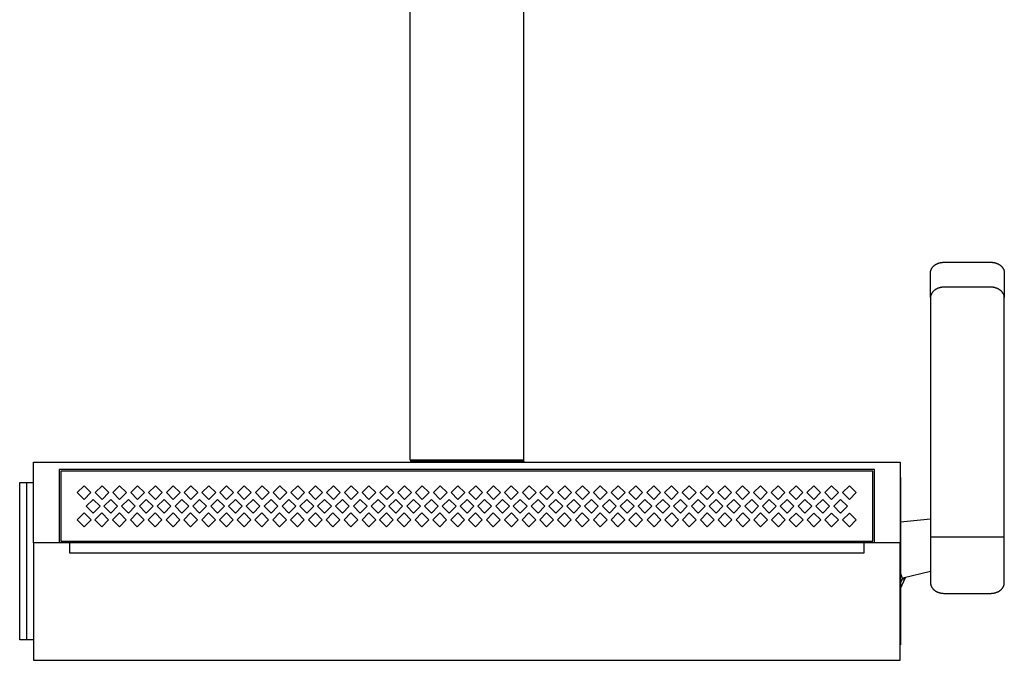
# Model space of a CAD drawing. Units: millimetres. Extents: x -333 to 287, y -339 to 377.
# Drawn here: x 72 to 287, y 96 to 236 of the extents above; entities that cross this region are included whole.
import ezdxf

# ---------------------------------------------------------------- set-up
doc = ezdxf.new("R2010")
doc.units = ezdxf.units.MM
doc.header["$MEASUREMENT"] = 0
doc.layers.add('Default', color=7, linetype='Continuous', true_color=0x000000)

msp = doc.modelspace()

# ---------------------------------------------------------------- linework, layer by layer
at = {"layer": 'Default', "color": 7, "true_color": 0xffffff}
for p, q in [((157.07, 357.56), (157.07, 139.83)), ((182.07, 139.83), (182.07, 357.56)), ((271.24, 181.25), (271.26, 181.31)), ((271.26, 181.31), (271.27, 181.36)), ((271.27, 181.36), (271.29, 181.42)), ((271.29, 181.42), (271.31, 181.47)), ((271.31, 181.47), (271.33, 181.52)), ((271.33, 181.52), (271.35, 181.58)), ((271.35, 181.58), (271.38, 181.63)), ((271.38, 181.63), (271.4, 181.68)), ((271.4, 181.68), (271.43, 181.74)), ((271.43, 181.74), (271.46, 181.79)), ((271.46, 181.79), (271.49, 181.84)), ((271.49, 181.84), (271.53, 181.89)), ((271.53, 181.89), (271.56, 181.94)), ((271.56, 181.94), (271.6, 181.99)), ((271.6, 181.99), (271.64, 182.04)), ((271.64, 182.04), (271.68, 182.09)), ((271.68, 182.09), (271.73, 182.14)), ((271.73, 182.14), (271.77, 182.19)), ((271.77, 182.19), (271.82, 182.24)), ((271.82, 182.24), (271.86, 182.29)), ((271.86, 182.29), (271.91, 182.33)), ((271.91, 182.33), (271.97, 182.38)), ((271.97, 182.38), (272.02, 182.42)), ((272.02, 182.42), (272.07, 182.46)), ((272.07, 182.46), (272.13, 182.5)), ((272.13, 182.5), (272.18, 182.54)), ((272.18, 182.54), (272.24, 182.58)), ((272.24, 182.58), (272.3, 182.62)), ((272.3, 182.62), (272.36, 182.66)), ((272.36, 182.66), (272.43, 182.69)), ((272.43, 182.69), (272.49, 182.73)), ((272.49, 182.73), (272.55, 182.76)), ((272.55, 182.76), (272.62, 182.79)), ((272.62, 182.79), (272.68, 182.82)), ((272.68, 182.82), (272.75, 182.85)), ((272.75, 182.85), (272.82, 182.88)), ((272.82, 182.88), (272.88, 182.9)), ((272.88, 182.9), (272.95, 182.93)), ((272.95, 182.93), (273.02, 182.95)), ((273.02, 182.95), (273.09, 182.97)), ((273.09, 182.97), (273.16, 182.99)), ((273.16, 182.99), (273.23, 183.01)), ((273.23, 183.01), (273.3, 183.03)), ((273.3, 183.03), (273.37, 183.05)), ((273.37, 183.05), (273.44, 183.06)), ((273.44, 183.06), (273.51, 183.07)), ((273.51, 183.07), (273.58, 183.09)), ((273.58, 183.09), (273.65, 183.1)), ((273.65, 183.1), (273.72, 183.11)), ((273.72, 183.11), (273.79, 183.11)), ((273.79, 183.11), (273.86, 183.12)), ((273.86, 183.12), (273.92, 183.13)), ((273.92, 183.13), (274.06, 183.13)), ((274.06, 183.13), (274.19, 183.13)), ((274.19, 183.13), (284.36, 183.13)), ((284.36, 183.13), (284.5, 183.13)), ((284.5, 183.13), (284.63, 183.13)), ((284.63, 183.13), (284.7, 183.12)), ((284.7, 183.12), (284.77, 183.11)), ((284.77, 183.11), (284.84, 183.11)), ((284.84, 183.11), (284.91, 183.1)), ((284.91, 183.1), (284.98, 183.09)), ((284.98, 183.09), (285.05, 183.07)), ((285.05, 183.07), (285.12, 183.06)), ((285.12, 183.06), (285.19, 183.05)), ((285.19, 183.05), (285.26, 183.03)), ((285.26, 183.03), (285.33, 183.01)), ((285.33, 183.01), (285.4, 182.99)), ((285.4, 182.99), (285.47, 182.97)), ((285.47, 182.97), (285.54, 182.95)), ((285.54, 182.95), (285.61, 182.93)), ((285.61, 182.93), (285.67, 182.9)), ((285.67, 182.9), (285.74, 182.88)), ((285.74, 182.88), (285.81, 182.85)), ((285.81, 182.85), (285.88, 182.82)), ((285.88, 182.82), (285.94, 182.79)), ((285.94, 182.79), (286.01, 182.76)), ((286.01, 182.76), (286.07, 182.73)), ((286.07, 182.73), (286.13, 182.69)), ((286.13, 182.69), (286.19, 182.66)), ((286.19, 182.66), (286.25, 182.62)), ((286.25, 182.62), (286.31, 182.58)), ((286.31, 182.58), (286.37, 182.54)), ((286.37, 182.54), (286.43, 182.5)), ((286.43, 182.5), (286.49, 182.46)), ((286.49, 182.46), (286.54, 182.42)), ((286.54, 182.42), (286.59, 182.38)), ((286.59, 182.38), (286.64, 182.33)), ((286.64, 182.33), (286.69, 182.29)), ((286.69, 182.29), (286.74, 182.24)), ((286.74, 182.24), (286.79, 182.19)), ((286.79, 182.19), (286.83, 182.14)), ((286.83, 182.14), (286.87, 182.09)), ((286.87, 182.09), (286.92, 182.04)), ((286.92, 182.04), (286.96, 181.99)), ((286.96, 181.99), (286.99, 181.94)), ((286.99, 181.94), (287.03, 181.89)), ((287.03, 181.89), (287.06, 181.84)), ((287.06, 181.84), (287.09, 181.79)), ((287.09, 181.79), (287.12, 181.74)), ((287.12, 181.74), (287.15, 181.68)), ((287.15, 181.68), (287.18, 181.63)), ((287.18, 181.63), (287.2, 181.58)), ((287.2, 181.58), (287.23, 181.52)), ((287.23, 181.52), (287.25, 181.47)), ((287.25, 181.47), (287.27, 181.42)), ((287.27, 181.42), (287.28, 181.36)), ((287.28, 181.36), (287.3, 181.31)), ((287.3, 181.31), (287.31, 181.25)), ((271.19, 180.89), (271.2, 180.94)), ((271.19, 180.84), (271.19, 180.89)), ((271.19, 175.43), (271.19, 180.84)), ((271.2, 180.99), (271.21, 181.04)), ((271.2, 180.94), (271.2, 180.99)), ((271.21, 181.1), (271.22, 181.15)), ((271.21, 181.04), (271.21, 181.1)), ((271.22, 181.15), (271.23, 181.2)), ((271.23, 181.2), (271.24, 181.25)), ((287.31, 181.25), (287.33, 181.2)), ((287.33, 181.2), (287.34, 181.15)), ((287.34, 181.15), (287.34, 181.1)), ((287.34, 181.1), (287.35, 181.04)), ((287.35, 181.04), (287.36, 180.99)), ((287.36, 180.99), (287.36, 180.94)), ((287.36, 180.94), (287.36, 180.89)), ((287.36, 180.89), (287.36, 180.84)), ((287.36, 180.84), (287.36, 175.43)), ((272.02, 176.96), (271.97, 176.92)), ((272.07, 177), (272.02, 176.96)), ((272.13, 177.04), (272.07, 177)), ((272.18, 177.08), (272.13, 177.04)), ((272.24, 177.12), (272.18, 177.08)), ((272.3, 177.16), (272.24, 177.12)), ((272.36, 177.2), (272.3, 177.16)), ((272.43, 177.23), (272.36, 177.2)), ((272.49, 177.27), (272.43, 177.23)), ((272.55, 177.3), (272.49, 177.27)), ((272.62, 177.33), (272.55, 177.3)), ((272.68, 177.36), (272.62, 177.33)), ((272.75, 177.39), (272.68, 177.36)), ((272.82, 177.42), (272.75, 177.39)), ((272.88, 177.44), (272.82, 177.42)), ((272.95, 177.47), (272.88, 177.44)), ((273.02, 177.49), (272.95, 177.47)), ((273.09, 177.51), (273.02, 177.49)), ((273.16, 177.53), (273.09, 177.51)), ((273.23, 177.55), (273.16, 177.53)), ((273.3, 177.57), (273.23, 177.55)), ((273.37, 177.59), (273.3, 177.57)), ((273.44, 177.6), (273.37, 177.59)), ((273.51, 177.61), (273.44, 177.6)), ((273.58, 177.63), (273.51, 177.61)), ((273.65, 177.64), (273.58, 177.63)), ((273.72, 177.65), (273.65, 177.64)), ((273.79, 177.65), (273.72, 177.65)), ((273.86, 177.66), (273.79, 177.65)), ((273.92, 177.67), (273.86, 177.66)), ((274.06, 177.67), (273.92, 177.67)), ((274.19, 177.68), (274.06, 177.67)), ((284.36, 177.68), (274.19, 177.68)), ((284.5, 177.67), (284.36, 177.68)), ((284.63, 177.67), (284.5, 177.67)), ((284.7, 177.66), (284.63, 177.67)), ((284.77, 177.65), (284.7, 177.66)), ((284.84, 177.65), (284.77, 177.65)), ((284.91, 177.64), (284.84, 177.65)), ((284.98, 177.63), (284.91, 177.64)), ((285.05, 177.61), (284.98, 177.63)), ((285.12, 177.6), (285.05, 177.61)), ((285.19, 177.59), (285.12, 177.6)), ((285.26, 177.57), (285.19, 177.59)), ((285.33, 177.55), (285.26, 177.57)), ((285.4, 177.53), (285.33, 177.55)), ((285.47, 177.51), (285.4, 177.53)), ((285.54, 177.49), (285.47, 177.51)), ((285.61, 177.47), (285.54, 177.49)), ((285.67, 177.44), (285.61, 177.47)), ((285.74, 177.42), (285.67, 177.44)), ((285.81, 177.39), (285.74, 177.42)), ((285.88, 177.36), (285.81, 177.39)), ((285.94, 177.33), (285.88, 177.36)), ((286.01, 177.3), (285.94, 177.33)), ((286.07, 177.27), (286.01, 177.3)), ((286.13, 177.23), (286.07, 177.27)), ((286.19, 177.2), (286.13, 177.23)), ((286.25, 177.16), (286.19, 177.2)), ((286.31, 177.12), (286.25, 177.16)), ((286.37, 177.08), (286.31, 177.12)), ((286.43, 177.04), (286.37, 177.08)), ((286.49, 177), (286.43, 177.04)), ((286.54, 176.96), (286.49, 177)), ((286.59, 176.92), (286.54, 176.96)), ((271.2, 175.48), (271.19, 175.43)), ((271.19, 175.43), (271.19, 175.38)), ((271.19, 175.38), (271.19, 122.96)), ((271.21, 175.58), (271.2, 175.53)), ((271.2, 175.53), (271.2, 175.48)), ((271.22, 175.69), (271.21, 175.64)), ((271.21, 175.64), (271.21, 175.58)), ((271.23, 175.74), (271.22, 175.69)), ((271.24, 175.8), (271.23, 175.74)), ((271.26, 175.85), (271.24, 175.8)), ((271.27, 175.9), (271.26, 175.85)), ((271.29, 175.96), (271.27, 175.9)), ((271.31, 176.01), (271.29, 175.96)), ((271.33, 176.06), (271.31, 176.01)), ((271.35, 176.12), (271.33, 176.06)), ((271.38, 176.17), (271.35, 176.12)), ((271.4, 176.22), (271.38, 176.17)), ((271.43, 176.28), (271.4, 176.22)), ((271.46, 176.33), (271.43, 176.28)), ((271.49, 176.38), (271.46, 176.33)), ((271.53, 176.43), (271.49, 176.38)), ((271.56, 176.48), (271.53, 176.43)), ((271.6, 176.53), (271.56, 176.48)), ((271.64, 176.59), (271.6, 176.53)), ((271.68, 176.63), (271.64, 176.59)), ((271.73, 176.68), (271.68, 176.63)), ((271.77, 176.73), (271.73, 176.68)), ((271.82, 176.78), (271.77, 176.73)), ((271.86, 176.83), (271.82, 176.78)), ((271.91, 176.87), (271.86, 176.83)), ((271.97, 176.92), (271.91, 176.87)), ((286.64, 176.87), (286.59, 176.92)), ((286.69, 176.83), (286.64, 176.87)), ((286.74, 176.78), (286.69, 176.83)), ((286.79, 176.73), (286.74, 176.78)), ((286.83, 176.68), (286.79, 176.73)), ((286.87, 176.63), (286.83, 176.68)), ((286.92, 176.59), (286.87, 176.63)), ((286.96, 176.53), (286.92, 176.59)), ((286.99, 176.48), (286.96, 176.53)), ((287.03, 176.43), (286.99, 176.48)), ((287.06, 176.38), (287.03, 176.43)), ((287.09, 176.33), (287.06, 176.38)), ((287.12, 176.28), (287.09, 176.33)), ((287.15, 176.22), (287.12, 176.28)), ((287.18, 176.17), (287.15, 176.22)), ((287.2, 176.12), (287.18, 176.17)), ((287.23, 176.06), (287.2, 176.12)), ((287.25, 176.01), (287.23, 176.06)), ((287.27, 175.96), (287.25, 176.01)), ((287.28, 175.9), (287.27, 175.96)), ((287.3, 175.85), (287.28, 175.9)), ((287.31, 175.8), (287.3, 175.85)), ((287.33, 175.74), (287.31, 175.8)), ((287.34, 175.69), (287.33, 175.74)), ((287.34, 175.64), (287.34, 175.69)), ((287.35, 175.58), (287.34, 175.64)), ((287.36, 175.53), (287.35, 175.58)), ((287.36, 175.48), (287.36, 175.53)), ((287.36, 175.43), (287.36, 175.48)), ((287.36, 175.38), (287.36, 175.43)), ((287.36, 122.96), (287.36, 175.38)), ((74.57, 139.33), (264.57, 139.33)), ((74.57, 121.63), (74.57, 139.33)), ((157.07, 139.83), (182.07, 139.83)), ((157.27, 139.33), (157.27, 139.63)), ((157.53, 139.83), (157.28, 139.63)), ((157.28, 139.63), (163.73, 139.63)), ((163.73, 139.63), (180.56, 139.63)), ((180.56, 139.63), (182.07, 139.63)), ((182.07, 139.63), (181.82, 139.83)), ((182.07, 139.63), (182.07, 139.33)), ((264.57, 139.33), (264.57, 121.63)), ((258.92, 137.73), (80.22, 137.73)), ((80.22, 137.73), (80.22, 121.63)), ((80.57, 137.33), (80.57, 122.03)), ((258.57, 137.33), (80.57, 137.33)), ((258.57, 122.03), (258.57, 137.33)), ((258.92, 121.63), (258.92, 137.73)), ((264.57, 135.98), (264.65, 135.98)), ((264.65, 135.98), (264.65, 99.28)), ((71.58, 100.38), (71.58, 134.88)), ((71.58, 134.88), (74.57, 134.88)), ((73.08, 134.88), (73.08, 132.77)), ((84.18, 132.68), (85.68, 134.18)), ((85.68, 134.18), (87.18, 132.68)), ((88.12, 132.68), (89.62, 134.18)), ((89.62, 134.18), (91.12, 132.68)), ((91.99, 132.68), (93.49, 134.18)), ((93.49, 134.18), (94.99, 132.68)), ((95.91, 132.68), (97.41, 134.18)), ((97.41, 134.18), (98.91, 132.68)), ((99.81, 132.68), (101.31, 134.18)), ((101.31, 134.18), (102.81, 132.68)), ((103.75, 132.68), (105.25, 134.18)), ((105.25, 134.18), (106.75, 132.68)), ((107.61, 132.68), (109.11, 134.18)), ((109.11, 134.18), (110.61, 132.68)), ((111.53, 132.68), (113.03, 134.18)), ((113.03, 134.18), (114.53, 132.68)), ((115.43, 132.68), (116.93, 134.18)), ((116.93, 134.18), (118.43, 132.68)), ((119.31, 132.68), (120.81, 134.18)), ((120.81, 134.18), (122.31, 132.68)), ((123.25, 132.68), (124.75, 134.18)), ((124.75, 134.18), (126.25, 132.68)), ((127.11, 132.68), (128.61, 134.18)), ((128.61, 134.18), (130.11, 132.68)), ((131.03, 132.68), (132.53, 134.18)), ((132.53, 134.18), (134.03, 132.68)), ((134.93, 132.68), (136.43, 134.18)), ((136.43, 134.18), (137.93, 132.68)), ((138.82, 132.68), (140.32, 134.18)), ((140.32, 134.18), (141.82, 132.68)), ((142.76, 132.68), (144.26, 134.18)), ((144.26, 134.18), (145.76, 132.68)), ((146.62, 132.68), (148.12, 134.18)), ((148.12, 134.18), (149.62, 132.68)), ((150.54, 132.68), (152.04, 134.18)), ((152.04, 134.18), (153.54, 132.68)), ((154.44, 132.68), (155.94, 134.18)), ((155.94, 134.18), (157.44, 132.68)), ((158.32, 132.68), (159.82, 134.18)), ((159.82, 134.18), (161.32, 132.68)), ((162.26, 132.68), (163.76, 134.18)), ((163.76, 134.18), (165.26, 132.68)), ((166.12, 132.68), (167.62, 134.18)), ((167.62, 134.18), (169.12, 132.68)), ((170.04, 132.68), (171.54, 134.18)), ((171.54, 134.18), (173.04, 132.68)), ((173.94, 132.68), (175.44, 134.18)), ((175.44, 134.18), (176.94, 132.68)), ((177.8, 132.68), (179.3, 134.18)), ((179.3, 134.18), (180.8, 132.68)), ((181.74, 132.68), (183.24, 134.18)), ((183.24, 134.18), (184.74, 132.68)), ((185.6, 132.68), (187.1, 134.18)), ((187.1, 134.18), (188.6, 132.68)), ((189.52, 132.68), (191.02, 134.18)), ((191.02, 134.18), (192.52, 132.68)), ((193.42, 132.68), (194.92, 134.18)), ((194.92, 134.18), (196.42, 132.68)), ((197.3, 132.68), (198.8, 134.18)), ((198.8, 134.18), (200.3, 132.68)), ((201.24, 132.68), (202.74, 134.18)), ((202.74, 134.18), (204.24, 132.68)), ((205.1, 132.68), (206.6, 134.18)), ((206.6, 134.18), (208.1, 132.68)), ((209.02, 132.68), (210.52, 134.18)), ((210.52, 134.18), (212.02, 132.68)), ((212.92, 132.68), (214.42, 134.18)), ((214.42, 134.18), (215.92, 132.68)), ((216.8, 132.68), (218.3, 134.18)), ((218.3, 134.18), (219.8, 132.68)), ((220.74, 132.68), (222.24, 134.18)), ((222.24, 134.18), (223.74, 132.68)), ((224.6, 132.68), (226.1, 134.18)), ((226.1, 134.18), (227.6, 132.68)), ((228.52, 132.68), (230.02, 134.18)), ((230.02, 134.18), (231.52, 132.68)), ((232.42, 132.68), (233.92, 134.18)), ((233.92, 134.18), (235.42, 132.68)), ((236.3, 132.68), (237.8, 134.18)), ((237.8, 134.18), (239.3, 132.68)), ((240.24, 132.68), (241.74, 134.18)), ((241.74, 134.18), (243.24, 132.68)), ((244.1, 132.68), (245.6, 134.18)), ((245.6, 134.18), (247.1, 132.68)), ((248.02, 132.68), (249.52, 134.18)), ((249.52, 134.18), (251.02, 132.68)), ((251.92, 132.68), (253.42, 134.18)), ((253.42, 134.18), (254.92, 132.68)), ((73.08, 132.77), (73.08, 100.38)), ((85.68, 131.18), (84.18, 132.68)), ((87.18, 132.68), (85.68, 131.18)), ((89.62, 131.18), (88.12, 132.68)), ((91.12, 132.68), (89.62, 131.18)), ((93.49, 131.18), (91.99, 132.68)), ((94.99, 132.68), (93.49, 131.18)), ((97.41, 131.18), (95.91, 132.68)), ((98.91, 132.68), (97.41, 131.18)), ((101.31, 131.18), (99.81, 132.68)), ((102.81, 132.68), (101.31, 131.18)), ((105.25, 131.18), (103.75, 132.68)), ((106.75, 132.68), (105.25, 131.18)), ((109.11, 131.18), (107.61, 132.68)), ((110.61, 132.68), (109.11, 131.18)), ((113.03, 131.18), (111.53, 132.68)), ((114.53, 132.68), (113.03, 131.18)), ((116.93, 131.18), (115.43, 132.68)), ((118.43, 132.68), (116.93, 131.18)), ((120.81, 131.18), (119.31, 132.68)), ((122.31, 132.68), (120.81, 131.18)), ((124.75, 131.18), (123.25, 132.68)), ((126.25, 132.68), (124.75, 131.18)), ((128.61, 131.18), (127.11, 132.68)), ((130.11, 132.68), (128.61, 131.18)), ((132.53, 131.18), (131.03, 132.68)), ((134.03, 132.68), (132.53, 131.18)), ((136.43, 131.18), (134.93, 132.68)), ((137.93, 132.68), (136.43, 131.18)), ((140.32, 131.18), (138.82, 132.68)), ((141.82, 132.68), (140.32, 131.18)), ((144.26, 131.18), (142.76, 132.68)), ((145.76, 132.68), (144.26, 131.18)), ((148.12, 131.18), (146.62, 132.68)), ((149.62, 132.68), (148.12, 131.18)), ((152.04, 131.18), (150.54, 132.68)), ((153.54, 132.68), (152.04, 131.18)), ((155.94, 131.18), (154.44, 132.68)), ((157.44, 132.68), (155.94, 131.18)), ((159.82, 131.18), (158.32, 132.68)), ((161.32, 132.68), (159.82, 131.18)), ((163.76, 131.18), (162.26, 132.68)), ((165.26, 132.68), (163.76, 131.18)), ((167.62, 131.18), (166.12, 132.68)), ((169.12, 132.68), (167.62, 131.18)), ((171.54, 131.18), (170.04, 132.68)), ((173.04, 132.68), (171.54, 131.18)), ((175.44, 131.18), (173.94, 132.68)), ((176.94, 132.68), (175.44, 131.18)), ((179.3, 131.18), (177.8, 132.68)), ((180.8, 132.68), (179.3, 131.18)), ((183.24, 131.18), (181.74, 132.68)), ((184.74, 132.68), (183.24, 131.18)), ((187.1, 131.18), (185.6, 132.68)), ((188.6, 132.68), (187.1, 131.18)), ((191.02, 131.18), (189.52, 132.68)), ((192.52, 132.68), (191.02, 131.18)), ((194.92, 131.18), (193.42, 132.68)), ((196.42, 132.68), (194.92, 131.18)), ((198.8, 131.18), (197.3, 132.68)), ((200.3, 132.68), (198.8, 131.18)), ((202.74, 131.18), (201.24, 132.68)), ((204.24, 132.68), (202.74, 131.18)), ((206.6, 131.18), (205.1, 132.68)), ((208.1, 132.68), (206.6, 131.18)), ((210.52, 131.18), (209.02, 132.68)), ((212.02, 132.68), (210.52, 131.18)), ((214.42, 131.18), (212.92, 132.68)), ((215.92, 132.68), (214.42, 131.18)), ((218.3, 131.18), (216.8, 132.68)), ((219.8, 132.68), (218.3, 131.18)), ((222.24, 131.18), (220.74, 132.68)), ((223.74, 132.68), (222.24, 131.18)), ((226.1, 131.18), (224.6, 132.68)), ((227.6, 132.68), (226.1, 131.18)), ((230.02, 131.18), (228.52, 132.68)), ((231.52, 132.68), (230.02, 131.18)), ((233.92, 131.18), (232.42, 132.68)), ((235.42, 132.68), (233.92, 131.18)), ((237.8, 131.18), (236.3, 132.68)), ((239.3, 132.68), (237.8, 131.18)), ((241.74, 131.18), (240.24, 132.68)), ((243.24, 132.68), (241.74, 131.18)), ((245.6, 131.18), (244.1, 132.68)), ((247.1, 132.68), (245.6, 131.18)), ((249.52, 131.18), (248.02, 132.68)), ((251.02, 132.68), (249.52, 131.18)), ((253.42, 131.18), (251.92, 132.68)), ((254.92, 132.68), (253.42, 131.18)), ((86.18, 129.68), (87.68, 131.18)), ((87.68, 128.18), (86.18, 129.68)), ((87.68, 131.18), (89.18, 129.68)), ((89.18, 129.68), (87.68, 128.18)), ((90.03, 129.68), (91.53, 131.18)), ((91.53, 128.18), (90.03, 129.68)), ((91.53, 131.18), (93.03, 129.68)), ((93.03, 129.68), (91.53, 128.18)), ((93.89, 129.68), (95.39, 131.18)), ((95.39, 128.18), (93.89, 129.68)), ((95.39, 131.18), (96.89, 129.68)), ((96.89, 129.68), (95.39, 128.18)), ((97.81, 129.68), (99.31, 131.18)), ((99.31, 128.18), (97.81, 129.68)), ((99.31, 131.18), (100.81, 129.68)), ((100.81, 129.68), (99.31, 128.18)), ((101.71, 129.68), (103.21, 131.18)), ((103.21, 128.18), (101.71, 129.68)), ((103.21, 131.18), (104.71, 129.68)), ((104.71, 129.68), (103.21, 128.18)), ((105.65, 129.68), (107.15, 131.18)), ((107.15, 128.18), (105.65, 129.68)), ((107.15, 131.18), (108.65, 129.68)), ((108.65, 129.68), (107.15, 128.18)), ((109.52, 129.68), (111.02, 131.18)), ((111.02, 128.18), (109.52, 129.68)), ((111.02, 131.18), (112.52, 129.68)), ((112.52, 129.68), (111.02, 128.18)), ((113.44, 129.68), (114.94, 131.18)), ((114.94, 128.18), (113.44, 129.68)), ((114.94, 131.18), (116.44, 129.68)), ((116.44, 129.68), (114.94, 128.18)), ((117.34, 129.68), (118.84, 131.18)), ((118.84, 128.18), (117.34, 129.68)), ((118.84, 131.18), (120.34, 129.68)), ((120.34, 129.68), (118.84, 128.18)), ((121.22, 129.68), (122.72, 131.18)), ((122.72, 128.18), (121.22, 129.68)), ((122.72, 131.18), (124.22, 129.68)), ((124.22, 129.68), (122.72, 128.18)), ((125.16, 129.68), (126.66, 131.18)), ((126.66, 128.18), (125.16, 129.68)), ((126.66, 131.18), (128.16, 129.68)), ((128.16, 129.68), (126.66, 128.18)), ((129.07, 129.68), (130.57, 131.18)), ((130.57, 128.18), (129.07, 129.68)), ((130.57, 131.18), (132.07, 129.68)), ((132.07, 129.68), (130.57, 128.18)), ((133.01, 129.68), (134.51, 131.18)), ((134.51, 128.18), (133.01, 129.68)), ((134.51, 131.18), (136.01, 129.68)), ((136.01, 129.68), (134.51, 128.18)), ((136.88, 129.68), (138.38, 131.18)), ((138.38, 128.18), (136.88, 129.68)), ((138.38, 131.18), (139.88, 129.68)), ((139.88, 129.68), (138.38, 128.18)), ((140.8, 129.68), (142.3, 131.18)), ((142.3, 128.18), (140.8, 129.68)), ((142.3, 131.18), (143.8, 129.68)), ((143.8, 129.68), (142.3, 128.18)), ((144.7, 129.68), (146.2, 131.18)), ((146.2, 128.18), (144.7, 129.68)), ((146.2, 131.18), (147.7, 129.68)), ((147.7, 129.68), (146.2, 128.18)), ((148.64, 129.68), (150.14, 131.18)), ((150.14, 128.18), (148.64, 129.68)), ((150.14, 131.18), (151.64, 129.68)), ((151.64, 129.68), (150.14, 128.18)), ((152.5, 129.68), (154, 131.18)), ((154, 128.18), (152.5, 129.68)), ((154, 131.18), (155.5, 129.68)), ((155.5, 129.68), (154, 128.18)), ((156.42, 129.68), (157.92, 131.18)), ((157.92, 128.18), (156.42, 129.68)), ((157.92, 131.18), (159.42, 129.68)), ((159.42, 129.68), (157.92, 128.18)), ((160.32, 129.68), (161.82, 131.18)), ((161.82, 128.18), (160.32, 129.68)), ((161.82, 131.18), (163.32, 129.68)), ((163.32, 129.68), (161.82, 128.18)), ((164.2, 129.68), (165.7, 131.18)), ((165.7, 128.18), (164.2, 129.68)), ((165.7, 131.18), (167.2, 129.68)), ((167.2, 129.68), (165.7, 128.18)), ((168.14, 129.68), (169.64, 131.18)), ((169.64, 128.18), (168.14, 129.68)), ((169.64, 131.18), (171.14, 129.68)), ((171.14, 129.68), (169.64, 128.18)), ((171.96, 129.68), (173.46, 131.18)), ((173.46, 128.18), (171.96, 129.68)), ((173.46, 131.18), (174.96, 129.68)), ((174.96, 129.68), (173.46, 128.18)), ((175.9, 129.68), (177.4, 131.18)), ((177.4, 128.18), (175.9, 129.68)), ((177.4, 131.18), (178.9, 129.68)), ((178.9, 129.68), (177.4, 128.18)), ((179.76, 129.68), (181.26, 131.18)), ((181.26, 128.18), (179.76, 129.68)), ((181.26, 131.18), (182.76, 129.68)), ((182.76, 129.68), (181.26, 128.18)), ((183.68, 129.68), (185.18, 131.18)), ((185.18, 128.18), (183.68, 129.68)), ((185.18, 131.18), (186.68, 129.68)), ((186.68, 129.68), (185.18, 128.18)), ((187.58, 129.68), (189.08, 131.18)), ((189.08, 128.18), (187.58, 129.68)), ((189.08, 131.18), (190.58, 129.68)), ((190.58, 129.68), (189.08, 128.18)), ((191.52, 129.68), (193.02, 131.18)), ((193.02, 128.18), (191.52, 129.68)), ((193.02, 131.18), (194.52, 129.68)), ((194.52, 129.68), (193.02, 128.18)), ((195.39, 129.68), (196.89, 131.18)), ((196.89, 128.18), (195.39, 129.68)), ((196.89, 131.18), (198.39, 129.68)), ((198.39, 129.68), (196.89, 128.18)), ((199.31, 129.68), (200.81, 131.18)), ((200.81, 128.18), (199.31, 129.68)), ((200.81, 131.18), (202.31, 129.68)), ((202.31, 129.68), (200.81, 128.18)), ((203.21, 129.68), (204.71, 131.18)), ((204.71, 128.18), (203.21, 129.68)), ((204.71, 131.18), (206.21, 129.68)), ((206.21, 129.68), (204.71, 128.18)), ((207.09, 129.68), (208.59, 131.18)), ((208.59, 128.18), (207.09, 129.68)), ((208.59, 131.18), (210.09, 129.68)), ((210.09, 129.68), (208.59, 128.18)), ((211.03, 129.68), (212.53, 131.18)), ((212.53, 128.18), (211.03, 129.68)), ((212.53, 131.18), (214.03, 129.68)), ((214.03, 129.68), (212.53, 128.18)), ((214.88, 129.68), (216.38, 131.18)), ((216.38, 128.18), (214.88, 129.68)), ((216.38, 131.18), (217.88, 129.68)), ((217.88, 129.68), (216.38, 128.18)), ((218.8, 129.68), (220.3, 131.18)), ((220.3, 128.18), (218.8, 129.68)), ((220.3, 131.18), (221.8, 129.68)), ((221.8, 129.68), (220.3, 128.18)), ((222.7, 129.68), (224.2, 131.18)), ((224.2, 128.18), (222.7, 129.68)), ((224.2, 131.18), (225.7, 129.68)), ((225.7, 129.68), (224.2, 128.18)), ((226.58, 129.68), (228.08, 131.18)), ((228.08, 128.18), (226.58, 129.68)), ((228.08, 131.18), (229.58, 129.68)), ((229.58, 129.68), (228.08, 128.18)), ((230.52, 129.68), (232.02, 131.18)), ((232.02, 128.18), (230.52, 129.68)), ((232.02, 131.18), (233.52, 129.68)), ((233.52, 129.68), (232.02, 128.18)), ((234.36, 129.68), (235.86, 131.18)), ((235.86, 128.18), (234.36, 129.68)), ((235.86, 131.18), (237.36, 129.68)), ((237.36, 129.68), (235.86, 128.18)), ((238.24, 129.68), (239.74, 131.18)), ((239.74, 128.18), (238.24, 129.68)), ((239.74, 131.18), (241.24, 129.68)), ((241.24, 129.68), (239.74, 128.18)), ((242.18, 129.68), (243.68, 131.18)), ((243.68, 128.18), (242.18, 129.68)), ((243.68, 131.18), (245.18, 129.68)), ((245.18, 129.68), (243.68, 128.18)), ((246.07, 129.68), (247.57, 131.18)), ((247.57, 128.18), (246.07, 129.68)), ((247.57, 131.18), (249.07, 129.68)), ((249.07, 129.68), (247.57, 128.18)), ((249.97, 129.68), (251.47, 131.18)), ((251.47, 128.18), (249.97, 129.68)), ((251.47, 131.18), (252.97, 129.68)), ((252.97, 129.68), (251.47, 128.18)), ((84.21, 126.7), (85.71, 128.2)), ((85.71, 128.2), (87.21, 126.7)), ((87.55, 128.31), (87.81, 128.31)), ((88.06, 126.7), (89.56, 128.2)), ((89.56, 128.2), (91.06, 126.7)), ((91.4, 128.31), (91.66, 128.31)), ((91.93, 126.7), (93.43, 128.2)), ((93.43, 128.2), (94.93, 126.7)), ((95.26, 128.31), (95.52, 128.31)), ((95.85, 126.7), (97.35, 128.2)), ((97.35, 128.2), (98.85, 126.7)), ((99.18, 128.31), (99.44, 128.31)), ((99.75, 126.7), (101.25, 128.2)), ((101.25, 128.2), (102.75, 126.7)), ((103.08, 128.31), (103.34, 128.31)), ((103.69, 126.7), (105.19, 128.2)), ((105.19, 128.2), (106.69, 126.7)), ((107.02, 128.31), (107.29, 128.31)), ((107.55, 126.7), (109.05, 128.2)), ((109.05, 128.2), (110.55, 126.7)), ((110.89, 128.31), (111.15, 128.31)), ((111.47, 126.7), (112.97, 128.2)), ((112.97, 128.2), (114.47, 126.7)), ((114.81, 128.31), (115.07, 128.31)), ((115.4, 126.7), (116.9, 128.2)), ((116.9, 128.2), (118.4, 126.7)), ((118.71, 128.31), (118.97, 128.31)), ((119.26, 126.7), (120.76, 128.2)), ((120.76, 128.2), (122.26, 126.7)), ((122.59, 128.31), (122.85, 128.31)), ((123.12, 126.7), (124.62, 128.2)), ((124.62, 128.2), (126.12, 126.7)), ((126.53, 128.31), (126.79, 128.31)), ((127.04, 126.7), (128.54, 128.2)), ((128.54, 128.2), (130.04, 126.7)), ((130.44, 128.31), (130.7, 128.31)), ((130.94, 126.7), (132.44, 128.2)), ((132.44, 128.2), (133.94, 126.7)), ((134.38, 128.31), (134.64, 128.31)), ((134.88, 126.7), (136.38, 128.2)), ((136.38, 128.2), (137.88, 126.7)), ((138.24, 128.31), (138.51, 128.31)), ((138.74, 126.7), (140.24, 128.2)), ((140.24, 128.2), (141.74, 126.7)), ((142.17, 128.31), (142.43, 128.31)), ((142.66, 126.7), (144.16, 128.2)), ((144.16, 128.2), (145.66, 126.7)), ((146.07, 128.31), (146.33, 128.31)), ((146.61, 126.7), (148.11, 128.2)), ((148.11, 128.2), (149.61, 126.7)), ((150.01, 128.31), (150.27, 128.31)), ((150.46, 126.7), (151.96, 128.2)), ((151.96, 128.2), (153.46, 126.7)), ((153.87, 128.31), (154.13, 128.31)), ((154.32, 126.7), (155.82, 128.2)), ((155.82, 128.2), (157.32, 126.7)), ((157.79, 128.31), (158.05, 128.31)), ((158.24, 126.7), (159.74, 128.2)), ((159.74, 128.2), (161.24, 126.7)), ((161.69, 128.31), (161.95, 128.31)), ((162.14, 126.7), (163.64, 128.2)), ((163.64, 128.2), (165.14, 126.7)), ((165.57, 128.31), (165.83, 128.31)), ((166.08, 126.7), (167.58, 128.2)), ((167.58, 128.2), (169.08, 126.7)), ((169.51, 128.31), (169.77, 128.31)), ((169.95, 126.7), (171.45, 128.2)), ((171.45, 128.2), (172.95, 126.7)), ((173.33, 128.31), (173.59, 128.31)), ((173.87, 126.7), (175.37, 128.2)), ((175.37, 128.2), (176.87, 126.7)), ((177.27, 128.31), (177.53, 128.31)), ((177.84, 126.7), (179.34, 128.2)), ((179.34, 128.2), (180.84, 126.7)), ((181.13, 128.31), (181.39, 128.31)), ((181.69, 126.7), (183.19, 128.2)), ((183.19, 128.2), (184.69, 126.7)), ((185.05, 128.31), (185.31, 128.31)), ((185.55, 126.7), (187.05, 128.2)), ((187.05, 128.2), (188.55, 126.7)), ((188.95, 128.31), (189.21, 128.31)), ((189.47, 126.7), (190.97, 128.2)), ((190.97, 128.2), (192.47, 126.7)), ((192.89, 128.31), (193.16, 128.31)), ((193.37, 126.7), (194.87, 128.2)), ((194.87, 128.2), (196.37, 126.7)), ((196.76, 128.31), (197.02, 128.31)), ((197.31, 126.7), (198.81, 128.2)), ((198.81, 128.2), (200.31, 126.7)), ((200.68, 128.31), (200.94, 128.31)), ((201.18, 126.7), (202.68, 128.2)), ((202.68, 128.2), (204.18, 126.7)), ((204.58, 128.31), (204.84, 128.31)), ((205.1, 126.7), (206.6, 128.2)), ((206.6, 128.2), (208.1, 126.7)), ((208.46, 128.31), (208.72, 128.31)), ((209.11, 126.7), (210.61, 128.2)), ((210.61, 128.2), (212.11, 126.7)), ((212.4, 128.31), (212.66, 128.31)), ((212.97, 126.7), (214.47, 128.2)), ((214.47, 128.2), (215.97, 126.7)), ((216.25, 128.31), (216.51, 128.31)), ((216.83, 126.7), (218.33, 128.2)), ((218.33, 128.2), (219.83, 126.7)), ((220.17, 128.31), (220.43, 128.31)), ((220.75, 126.7), (222.25, 128.2)), ((222.25, 128.2), (223.75, 126.7)), ((224.07, 128.31), (224.33, 128.31)), ((224.65, 126.7), (226.15, 128.2)), ((226.15, 128.2), (227.65, 126.7)), ((227.95, 128.31), (228.21, 128.31)), ((228.59, 126.7), (230.09, 128.2)), ((230.09, 128.2), (231.59, 126.7)), ((231.89, 128.31), (232.15, 128.31)), ((232.45, 126.7), (233.95, 128.2)), ((233.95, 128.2), (235.45, 126.7)), ((235.73, 128.31), (235.99, 128.31)), ((236.37, 126.7), (237.87, 128.2)), ((237.87, 128.2), (239.37, 126.7)), ((239.61, 128.31), (239.87, 128.31)), ((240.25, 126.68), (241.75, 128.18)), ((241.75, 128.18), (243.25, 126.68)), ((243.55, 128.31), (243.81, 128.31)), ((244.15, 126.68), (245.65, 128.18)), ((245.65, 128.18), (247.15, 126.68)), ((247.44, 128.31), (247.71, 128.31)), ((248.02, 126.68), (249.52, 128.18)), ((249.52, 128.18), (251.02, 126.68)), ((251.34, 128.31), (251.61, 128.31)), ((251.92, 126.68), (253.42, 128.18)), ((253.42, 128.18), (254.92, 126.68)), ((85.71, 125.2), (84.21, 126.7)), ((87.21, 126.7), (85.71, 125.2)), ((89.56, 125.2), (88.06, 126.7)), ((91.06, 126.7), (89.56, 125.2)), ((93.43, 125.2), (91.93, 126.7)), ((94.93, 126.7), (93.43, 125.2)), ((97.35, 125.2), (95.85, 126.7)), ((98.85, 126.7), (97.35, 125.2)), ((101.25, 125.2), (99.75, 126.7)), ((102.75, 126.7), (101.25, 125.2)), ((105.19, 125.2), (103.69, 126.7)), ((106.69, 126.7), (105.19, 125.2)), ((109.05, 125.2), (107.55, 126.7)), ((110.55, 126.7), (109.05, 125.2)), ((112.97, 125.2), (111.47, 126.7)), ((114.47, 126.7), (112.97, 125.2)), ((116.9, 125.2), (115.4, 126.7)), ((118.4, 126.7), (116.9, 125.2)), ((120.76, 125.2), (119.26, 126.7)), ((122.26, 126.7), (120.76, 125.2)), ((124.62, 125.2), (123.12, 126.7)), ((126.12, 126.7), (124.62, 125.2)), ((128.54, 125.2), (127.04, 126.7)), ((130.04, 126.7), (128.54, 125.2)), ((132.44, 125.2), (130.94, 126.7)), ((133.94, 126.7), (132.44, 125.2)), ((136.38, 125.2), (134.88, 126.7)), ((137.88, 126.7), (136.38, 125.2)), ((140.24, 125.2), (138.74, 126.7)), ((141.74, 126.7), (140.24, 125.2)), ((144.16, 125.2), (142.66, 126.7)), ((145.66, 126.7), (144.16, 125.2)), ((148.11, 125.2), (146.61, 126.7)), ((149.61, 126.7), (148.11, 125.2)), ((151.96, 125.2), (150.46, 126.7)), ((153.46, 126.7), (151.96, 125.2)), ((155.82, 125.2), (154.32, 126.7)), ((157.32, 126.7), (155.82, 125.2)), ((159.74, 125.2), (158.24, 126.7)), ((161.24, 126.7), (159.74, 125.2)), ((163.64, 125.2), (162.14, 126.7)), ((165.14, 126.7), (163.64, 125.2)), ((167.58, 125.2), (166.08, 126.7)), ((169.08, 126.7), (167.58, 125.2)), ((171.45, 125.2), (169.95, 126.7)), ((172.95, 126.7), (171.45, 125.2)), ((175.37, 125.2), (173.87, 126.7)), ((176.87, 126.7), (175.37, 125.2)), ((179.34, 125.2), (177.84, 126.7)), ((180.84, 126.7), (179.34, 125.2)), ((183.19, 125.2), (181.69, 126.7)), ((184.69, 126.7), (183.19, 125.2)), ((187.05, 125.2), (185.55, 126.7)), ((188.55, 126.7), (187.05, 125.2)), ((190.97, 125.2), (189.47, 126.7)), ((192.47, 126.7), (190.97, 125.2)), ((194.87, 125.2), (193.37, 126.7)), ((196.37, 126.7), (194.87, 125.2)), ((198.81, 125.2), (197.31, 126.7)), ((200.31, 126.7), (198.81, 125.2)), ((202.68, 125.2), (201.18, 126.7)), ((204.18, 126.7), (202.68, 125.2)), ((206.6, 125.2), (205.1, 126.7)), ((208.1, 126.7), (206.6, 125.2)), ((210.61, 125.2), (209.11, 126.7)), ((212.11, 126.7), (210.61, 125.2)), ((214.47, 125.2), (212.97, 126.7)), ((215.97, 126.7), (214.47, 125.2)), ((218.33, 125.2), (216.83, 126.7)), ((219.83, 126.7), (218.33, 125.2)), ((222.25, 125.2), (220.75, 126.7)), ((223.75, 126.7), (222.25, 125.2)), ((226.15, 125.2), (224.65, 126.7)), ((227.65, 126.7), (226.15, 125.2)), ((230.09, 125.2), (228.59, 126.7)), ((231.59, 126.7), (230.09, 125.2)), ((233.95, 125.2), (232.45, 126.7)), ((235.45, 126.7), (233.95, 125.2)), ((237.87, 125.2), (236.37, 126.7)), ((239.37, 126.7), (237.87, 125.2)), ((241.75, 125.18), (240.25, 126.68)), ((243.25, 126.68), (241.75, 125.18)), ((245.65, 125.18), (244.15, 126.68)), ((247.15, 126.68), (245.65, 125.18)), ((249.52, 125.18), (248.02, 126.68)), ((251.02, 126.68), (249.52, 125.18)), ((253.42, 125.18), (251.92, 126.68)), ((254.92, 126.68), (253.42, 125.18)), ((264.65, 126.26), (271.19, 126.94)), ((74.57, 121.63), (74.57, 95.93)), ((80.22, 121.63), (74.57, 121.63)), ((82.57, 121.63), (80.22, 121.63)), ((80.57, 122.03), (258.57, 122.03)), ((82.57, 122.03), (82.57, 121.76)), ((82.57, 119.43), (82.57, 121.76)), ((82.57, 121.76), (256.57, 121.76)), ((256.57, 122.03), (256.57, 119.43)), ((258.92, 121.63), (256.57, 121.63)), ((264.57, 121.63), (258.92, 121.63)), ((264.57, 95.93), (264.57, 121.63)), ((271.19, 122.96), (287.36, 122.96)), ((271.19, 122.96), (271.19, 112.89)), ((287.36, 112.89), (287.36, 122.96)), ((256.57, 119.43), (82.57, 119.43)), ((264.69, 114.92), (264.65, 115.08)), ((264.74, 114.77), (264.69, 114.92)), ((264.79, 114.62), (264.74, 114.77)), ((264.84, 114.47), (264.79, 114.62)), ((264.91, 114.32), (264.84, 114.47)), ((271.19, 115.36), (265.1, 113.92)), ((265.12, 113.89), (264.65, 112.98)), ((265.57, 113.82), (264.65, 111.72)), ((264.97, 114.17), (264.91, 114.32)), ((265.04, 114.03), (264.97, 114.17)), ((265.12, 113.89), (265.04, 114.03)), ((265.14, 113.85), (265.12, 113.89)), ((265.12, 113.89), (265.12, 113.89)), ((265.16, 113.82), (265.14, 113.85)), ((265.17, 113.81), (265.16, 113.82)), ((265.18, 113.8), (265.17, 113.81)), ((265.19, 113.78), (265.18, 113.8)), ((265.2, 113.77), (265.19, 113.78)), ((265.21, 113.76), (265.2, 113.77)), ((265.22, 113.75), (265.21, 113.76)), ((265.23, 113.74), (265.22, 113.75)), ((265.24, 113.73), (265.23, 113.74)), ((265.25, 113.72), (265.24, 113.73)), ((265.26, 113.71), (265.25, 113.72)), ((265.27, 113.71), (265.26, 113.71)), ((265.27, 113.7), (265.27, 113.71)), ((265.28, 113.7), (265.27, 113.7)), ((265.28, 113.69), (265.28, 113.7)), ((265.29, 113.69), (265.28, 113.69)), ((265.3, 113.69), (265.29, 113.69)), ((265.29, 113.69), (265.29, 113.69)), ((265.3, 113.68), (265.3, 113.69)), ((265.31, 113.68), (265.3, 113.68)), ((265.32, 113.68), (265.31, 113.68)), ((265.31, 113.68), (265.31, 113.68)), ((265.32, 113.67), (265.32, 113.68)), ((265.33, 113.67), (265.32, 113.67)), ((265.32, 113.67), (265.32, 113.67)), ((265.34, 113.67), (265.33, 113.67)), ((265.33, 113.67), (265.33, 113.67)), ((265.34, 113.66), (265.34, 113.67)), ((265.35, 113.66), (265.34, 113.66)), ((265.36, 113.66), (265.35, 113.66)), ((265.35, 113.66), (265.35, 113.66)), ((265.37, 113.66), (265.36, 113.66)), ((265.36, 113.66), (265.36, 113.66)), ((265.38, 113.66), (265.37, 113.66)), ((265.37, 113.66), (265.37, 113.66)), ((265.37, 113.66), (265.37, 113.66)), ((265.39, 113.66), (265.38, 113.66)), ((265.38, 113.66), (265.38, 113.66)), ((265.4, 113.66), (265.39, 113.66)), ((265.39, 113.66), (265.39, 113.66)), ((265.41, 113.66), (265.4, 113.66)), ((265.4, 113.66), (265.4, 113.66)), ((265.4, 113.66), (265.4, 113.66)), ((265.42, 113.66), (265.41, 113.66)), ((265.41, 113.66), (265.41, 113.66)), ((265.43, 113.66), (265.42, 113.66)), ((265.42, 113.66), (265.42, 113.66)), ((265.44, 113.67), (265.43, 113.67)), ((265.43, 113.67), (265.43, 113.67)), ((265.43, 113.67), (265.43, 113.66)), ((265.45, 113.67), (265.44, 113.67)), ((265.44, 113.67), (265.44, 113.67)), ((265.46, 113.68), (265.45, 113.68)), ((265.45, 113.68), (265.45, 113.68)), ((265.45, 113.68), (265.45, 113.67)), ((265.47, 113.69), (265.46, 113.68)), ((265.46, 113.68), (265.46, 113.68)), ((265.48, 113.7), (265.47, 113.69)), ((265.47, 113.69), (265.47, 113.69)), ((265.47, 113.69), (265.47, 113.69)), ((265.49, 113.7), (265.48, 113.7)), ((265.48, 113.7), (265.48, 113.7)), ((265.5, 113.71), (265.49, 113.71)), ((265.49, 113.71), (265.49, 113.71)), ((265.49, 113.71), (265.49, 113.7)), ((265.51, 113.72), (265.5, 113.72)), ((265.5, 113.72), (265.5, 113.71)), ((265.52, 113.74), (265.51, 113.73)), ((265.51, 113.73), (265.51, 113.73)), ((265.51, 113.73), (265.51, 113.72)), ((265.53, 113.76), (265.52, 113.75)), ((265.52, 113.75), (265.52, 113.74)), ((265.54, 113.77), (265.53, 113.76)), ((265.55, 113.78), (265.54, 113.77)), ((265.56, 113.81), (265.55, 113.79)), ((265.55, 113.79), (265.55, 113.78)), ((265.57, 113.82), (265.56, 113.81)), ((265.58, 113.85), (265.57, 113.83)), ((265.57, 113.83), (265.57, 113.82)), ((265.59, 113.86), (265.58, 113.85)), ((265.6, 113.9), (265.59, 113.86)), ((265.61, 113.93), (265.6, 113.9)), ((265.62, 113.97), (265.61, 113.93)), ((265.64, 114.01), (265.62, 113.97)), ((265.65, 114.05), (265.64, 114.01)), ((271.19, 112.89), (271.19, 112.84)), ((271.19, 112.84), (271.2, 112.79)), ((271.2, 112.79), (271.2, 112.73)), ((271.2, 112.73), (271.21, 112.68)), ((271.21, 112.68), (271.21, 112.63)), ((271.21, 112.63), (271.22, 112.58)), ((271.22, 112.58), (271.23, 112.52)), ((271.23, 112.52), (271.24, 112.47)), ((271.24, 112.47), (271.26, 112.42)), ((271.26, 112.42), (271.27, 112.36)), ((271.27, 112.36), (271.29, 112.31)), ((271.29, 112.31), (271.31, 112.26)), ((271.31, 112.26), (271.33, 112.2)), ((287.23, 112.2), (287.25, 112.26)), ((287.25, 112.26), (287.27, 112.31)), ((287.27, 112.31), (287.28, 112.36)), ((287.28, 112.36), (287.3, 112.42)), ((287.3, 112.42), (287.31, 112.47)), ((287.31, 112.47), (287.33, 112.52)), ((287.33, 112.52), (287.34, 112.58)), ((287.34, 112.63), (287.35, 112.68)), ((287.34, 112.58), (287.34, 112.63)), ((287.35, 112.68), (287.36, 112.73)), ((287.36, 112.84), (287.36, 112.89)), ((287.36, 112.79), (287.36, 112.84)), ((287.36, 112.73), (287.36, 112.79)), ((271.33, 112.2), (271.35, 112.15)), ((271.35, 112.15), (271.38, 112.1)), ((271.38, 112.1), (271.4, 112.04)), ((271.4, 112.04), (271.43, 111.99)), ((271.43, 111.99), (271.46, 111.94)), ((271.46, 111.94), (271.49, 111.88)), ((271.49, 111.88), (271.53, 111.83)), ((271.53, 111.83), (271.56, 111.78)), ((271.56, 111.78), (271.6, 111.73)), ((271.6, 111.73), (271.64, 111.68)), ((271.64, 111.68), (271.68, 111.63)), ((271.68, 111.63), (271.73, 111.58)), ((271.73, 111.58), (271.77, 111.53)), ((271.77, 111.53), (271.82, 111.49)), ((271.82, 111.49), (271.86, 111.44)), ((271.86, 111.44), (271.91, 111.39)), ((271.91, 111.39), (271.97, 111.35)), ((271.97, 111.35), (272.02, 111.31)), ((272.02, 111.31), (272.07, 111.26)), ((272.07, 111.26), (272.13, 111.22)), ((272.13, 111.22), (272.18, 111.18)), ((272.18, 111.18), (272.24, 111.14)), ((272.24, 111.14), (272.3, 111.1)), ((272.3, 111.1), (272.36, 111.07)), ((272.36, 111.07), (272.43, 111.03)), ((272.43, 111.03), (272.49, 111)), ((272.49, 111), (272.55, 110.96)), ((272.55, 110.96), (272.62, 110.93)), ((272.62, 110.93), (272.68, 110.9)), ((272.68, 110.9), (272.75, 110.87)), ((272.75, 110.87), (272.82, 110.85)), ((272.82, 110.85), (272.88, 110.82)), ((272.88, 110.82), (272.95, 110.8)), ((272.95, 110.8), (273.02, 110.77)), ((273.02, 110.77), (273.09, 110.75)), ((273.09, 110.75), (273.16, 110.73)), ((273.16, 110.73), (273.23, 110.71)), ((273.23, 110.71), (273.3, 110.69)), ((273.3, 110.69), (273.37, 110.68)), ((273.37, 110.68), (273.44, 110.66)), ((273.44, 110.66), (273.51, 110.65)), ((273.51, 110.65), (273.58, 110.64)), ((273.58, 110.64), (273.65, 110.63)), ((273.65, 110.63), (273.72, 110.62)), ((273.72, 110.62), (273.79, 110.61)), ((273.79, 110.61), (273.86, 110.6)), ((273.86, 110.6), (273.92, 110.6)), ((273.92, 110.6), (274.06, 110.59)), ((274.06, 110.59), (274.19, 110.59)), ((274.19, 110.59), (284.36, 110.59)), ((284.36, 110.59), (284.5, 110.59)), ((284.5, 110.59), (284.63, 110.6)), ((284.63, 110.6), (284.7, 110.6)), ((284.7, 110.6), (284.77, 110.61)), ((284.77, 110.61), (284.84, 110.62)), ((284.84, 110.62), (284.91, 110.63)), ((284.91, 110.63), (284.98, 110.64)), ((284.98, 110.64), (285.05, 110.65)), ((285.05, 110.65), (285.12, 110.66)), ((285.12, 110.66), (285.19, 110.68)), ((285.19, 110.68), (285.26, 110.69)), ((285.26, 110.69), (285.33, 110.71)), ((285.33, 110.71), (285.4, 110.73)), ((285.4, 110.73), (285.47, 110.75)), ((285.47, 110.75), (285.54, 110.77)), ((285.54, 110.77), (285.61, 110.8)), ((285.61, 110.8), (285.67, 110.82)), ((285.67, 110.82), (285.74, 110.85)), ((285.74, 110.85), (285.81, 110.87)), ((285.81, 110.87), (285.88, 110.9)), ((285.88, 110.9), (285.94, 110.93)), ((285.94, 110.93), (286.01, 110.96)), ((286.01, 110.96), (286.07, 111)), ((286.07, 111), (286.13, 111.03)), ((286.13, 111.03), (286.19, 111.07)), ((286.19, 111.07), (286.25, 111.1)), ((286.25, 111.1), (286.31, 111.14)), ((286.31, 111.14), (286.37, 111.18)), ((286.37, 111.18), (286.43, 111.22)), ((286.43, 111.22), (286.49, 111.26)), ((286.49, 111.26), (286.54, 111.31)), ((286.54, 111.31), (286.59, 111.35)), ((286.59, 111.35), (286.64, 111.39)), ((286.64, 111.39), (286.69, 111.44)), ((286.69, 111.44), (286.74, 111.49)), ((286.74, 111.49), (286.79, 111.53)), ((286.79, 111.53), (286.83, 111.58)), ((286.83, 111.58), (286.87, 111.63)), ((286.87, 111.63), (286.92, 111.68)), ((286.92, 111.68), (286.96, 111.73)), ((286.96, 111.73), (286.99, 111.78)), ((286.99, 111.78), (287.03, 111.83)), ((287.03, 111.83), (287.06, 111.88)), ((287.06, 111.88), (287.09, 111.94)), ((287.09, 111.94), (287.12, 111.99)), ((287.12, 111.99), (287.15, 112.04)), ((287.15, 112.04), (287.18, 112.1)), ((287.18, 112.1), (287.2, 112.15)), ((287.2, 112.15), (287.23, 112.2)), ((74.57, 100.38), (71.58, 100.38)), ((264.65, 99.28), (264.57, 99.28)), ((74.57, 95.93), (264.57, 95.93))]:
    msp.add_line(p, q, dxfattribs=at)

doc.saveas('drawing.dxf')
